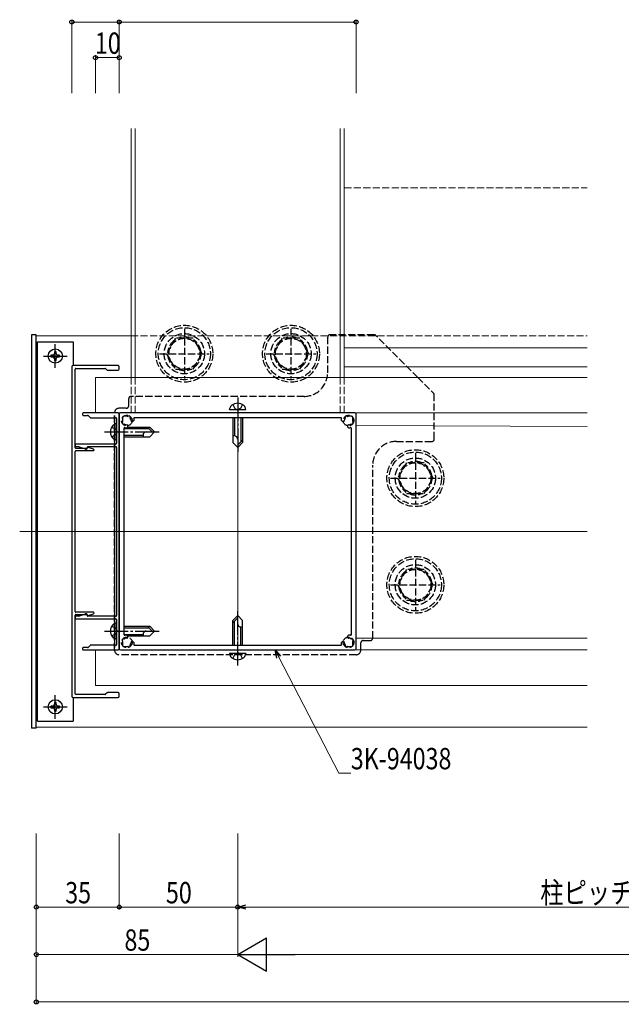
# Model space of a CAD drawing. Extents: x 0 to 1980, y 0 to 3206.
# Drawn here: x 924 to 1178, y 1415 to 1831 of the extents above; entities that cross this region are included whole.
import ezdxf

# ---------------------------------------------------------------- set-up
doc = ezdxf.new("R2010")
doc.units = 0
doc.linetypes.add('YCENTER_1', pattern=[13, 10, -1, 1, -1])
doc.linetypes.add('YHIDDEN_1', pattern=[4, 3, -1])
for name, color, linetype, lineweight in [('YKK_11', 7, 'CONTINUOUS', 30), ('YKK_12', 2, 'CONTINUOUS', 13), ('YKK_13', 4, 'CONTINUOUS', 30), ('YKK_D', 6, 'CONTINUOUS', 13)]:
    doc.layers.add(name, color=color, linetype=linetype, lineweight=lineweight)
doc.styles.add('text-b', font='extslim2.shx', dxfattribs={"width": 0.8, "bigfont": 'extfont2.shx'})

msp = doc.modelspace()

# ---------------------------------------------------------------- linework, layer by layer
at = {"layer": 'YKK_11'}
for p, q in [((946.14, 1684.07), (946.14, 1545.07)), ((965.64, 1684.57), (946.64, 1684.57)), ((947.54, 1649.87), (947.54, 1683.07)), ((947.84, 1683.37), (960.21, 1683.37)), ((960.42, 1683.28), (961.05, 1682.66)), ((961.26, 1682.57), (965.64, 1682.57)), ((966.14, 1683.07), (966.14, 1684.07)), ((950.64, 1664.27), (950.64, 1663.87)), ((965.64, 1664.57), (950.94, 1664.57)), ((950.94, 1663.57), (952.81, 1663.57)), ((953.02, 1663.48), (953.85, 1662.66)), ((954.06, 1662.57), (964.74, 1662.57)), ((965.04, 1662.27), (965.04, 1651.77)), ((966.14, 1565.07), (966.14, 1664.07)), ((947.54, 1651.17), (947.54, 1650.67)), ((964.74, 1651.47), (947.84, 1651.47)), ((947.84, 1650.37), (949.09, 1650.37)), ((952.33, 1649.57), (947.84, 1649.57)), ((949.19, 1650.35), (951.84, 1649.39)), ((951.94, 1649.37), (952.34, 1649.37)), ((952.65, 1649.87), (952.61, 1649.77)), ((952.64, 1649.67), (952.64, 1650.07)), ((952.94, 1650.37), (964.74, 1650.37)), ((955.33, 1649.25), (953.03, 1650.05)), ((965.04, 1650.07), (965.04, 1579.07)), ((947.54, 1580.77), (947.54, 1648.37)), ((947.84, 1648.67), (955.24, 1648.67)), ((947.54, 1546.07), (947.54, 1579.27)), ((955.24, 1580.47), (947.84, 1580.47)), ((947.84, 1579.57), (952.33, 1579.57)), ((949.09, 1578.77), (947.84, 1578.77)), ((951.84, 1579.75), (949.19, 1578.79)), ((952.34, 1579.77), (951.94, 1579.77)), ((952.61, 1579.37), (952.65, 1579.27)), ((952.64, 1579.07), (952.64, 1579.47)), ((964.74, 1578.77), (952.94, 1578.77)), ((953.03, 1579.09), (955.33, 1579.89)), ((947.54, 1578.47), (947.54, 1577.97)), ((947.84, 1577.67), (964.74, 1577.67)), ((965.04, 1577.37), (965.04, 1566.87)), ((953.85, 1566.48), (953.02, 1565.66)), ((964.74, 1566.57), (954.06, 1566.57)), ((950.64, 1565.27), (950.64, 1564.87)), ((952.81, 1565.57), (950.94, 1565.57)), ((950.94, 1564.57), (965.64, 1564.57)), ((960.21, 1545.77), (947.84, 1545.77)), ((961.05, 1546.48), (960.42, 1545.86)), ((965.64, 1546.57), (961.26, 1546.57)), ((966.14, 1545.07), (966.14, 1546.07)), ((946.64, 1544.57), (965.64, 1544.57))]:
    msp.add_line(p, q, dxfattribs=at)
at = {"layer": 'YKK_11', "linetype": 'ByBlock', "lineweight": -2}
for p, q in [((966.14, 1664.07), (966.14, 1565.07)), ((1065.64, 1664.57), (966.64, 1664.57)), ((967.54, 1662.67), (967.54, 1661.37)), ((969.34, 1663.17), (968.04, 1663.17)), ((1059.66, 1662.57), (972.62, 1662.57)), ((1064.24, 1663.17), (1062.94, 1663.17)), ((1064.74, 1661.37), (1064.74, 1662.67)), ((1066.14, 1565.07), (1066.14, 1664.07)), ((968.14, 1658.09), (968.14, 1571.05)), ((969.73, 1658.79), (969.3, 1658.37)), ((969.63, 1659.45), (969.73, 1659.35)), ((971.35, 1660.98), (971.25, 1661.08)), ((972.34, 1661.4), (971.92, 1660.98)), ((1060.36, 1660.98), (1059.94, 1661.4)), ((1061.02, 1661.08), (1060.92, 1660.98)), ((1062.55, 1659.35), (1062.65, 1659.45)), ((1062.97, 1658.37), (1062.55, 1658.79)), ((1064.14, 1571.05), (1064.14, 1658.09)), ((969.3, 1570.77), (969.73, 1570.35)), ((1062.55, 1570.35), (1062.97, 1570.77)), ((967.54, 1567.77), (967.54, 1566.47)), ((969.73, 1569.78), (969.63, 1569.69)), ((971.25, 1568.06), (971.35, 1568.16)), ((971.92, 1568.16), (972.34, 1567.74)), ((972.62, 1566.57), (1059.66, 1566.57)), ((1059.94, 1567.74), (1060.36, 1568.16)), ((1060.92, 1568.16), (1061.02, 1568.06)), ((1062.65, 1569.69), (1062.55, 1569.78)), ((1064.74, 1566.47), (1064.74, 1567.77)), ((966.64, 1564.57), (1065.64, 1564.57)), ((968.04, 1565.97), (969.34, 1565.97)), ((1062.94, 1565.97), (1064.24, 1565.97))]:
    msp.add_line(p, q, dxfattribs=at)
at = {"layer": 'YKK_11'}
for centre, radius, start, end in [((946.64, 1684.07), 0.5, 90, 180), ((947.84, 1683.07), 0.3, 90, 180), ((960.21, 1683.07), 0.3, 45, 90), ((961.26, 1682.87), 0.3, 225, 270), ((965.64, 1684.07), 0.5, 0, 90), ((965.64, 1683.07), 0.5, 270, 0), ((950.94, 1664.27), 0.3, 90, 180), ((950.94, 1663.87), 0.3, 180, 270), ((952.81, 1663.27), 0.3, 45, 90), ((954.06, 1662.87), 0.3, 225, 270), ((964.74, 1662.27), 0.3, 0, 90), ((965.64, 1664.07), 0.5, 0, 90), ((947.84, 1651.17), 0.3, 90, 180), ((947.84, 1650.67), 0.3, 180, 270), ((947.84, 1649.87), 0.3, 180, 270), ((949.09, 1650.07), 0.3, 70, 90), ((951.94, 1649.67), 0.3, 250, 270), ((952.33, 1649.87), 0.3, 270, 340), ((952.34, 1649.67), 0.3, 270, 360), ((952.94, 1650.07), 0.3, 90, 180), ((952.93, 1649.77), 0.3, 70.8823, 160), ((964.74, 1651.77), 0.3, 270, 0), ((964.74, 1650.07), 0.3, 0, 90), ((947.84, 1648.37), 0.3, 90, 180), ((955.24, 1648.97), 0.3, 270, 70.8823), ((947.84, 1580.77), 0.3, 180, 270), ((947.84, 1579.27), 0.3, 90, 180), ((947.84, 1578.47), 0.3, 90, 180), ((949.09, 1579.07), 0.3, 270, 290), ((951.94, 1579.47), 0.3, 90, 110), ((952.33, 1579.27), 0.3, 20, 90), ((952.34, 1579.47), 0.3, 0, 90), ((952.94, 1579.07), 0.3, 180, 270), ((952.93, 1579.37), 0.3, 200, 289.1177), ((955.24, 1580.17), 0.3, 289.1177, 90), ((964.74, 1579.07), 0.3, 270, 0), ((947.84, 1577.97), 0.3, 180, 270), ((964.74, 1577.37), 0.3, 0, 90), ((954.06, 1566.27), 0.3, 90, 135), ((964.74, 1566.87), 0.3, 270, 360), ((950.94, 1565.27), 0.3, 90, 180), ((950.94, 1564.87), 0.3, 180, 270), ((952.81, 1565.87), 0.3, 270, 315), ((965.64, 1565.07), 0.5, 270, 0), ((947.84, 1546.07), 0.3, 180, 270), ((960.21, 1546.07), 0.3, 270, 315), ((961.26, 1546.27), 0.3, 90, 135), ((965.64, 1546.07), 0.5, 0, 90), ((946.64, 1545.07), 0.5, 180, 270), ((965.64, 1545.07), 0.5, 270, 0)]:
    msp.add_arc(centre, radius, start, end, dxfattribs=at)
at = {"layer": 'YKK_11', "linetype": 'ByBlock', "lineweight": -2}
for centre, radius, start, end in [((966.64, 1664.07), 0.5, 90, 180), ((968.04, 1662.67), 0.5, 90, 180), ((969.34, 1661.37), 1.8, 75.1276, 90), ((969.85, 1663.3), 0.2, 255.1276, 314.4757), ((970.34, 1662.8), 0.5, 335.5243, 134.4757), ((970.98, 1662.51), 0.2, 155.5243, 214.8724), ((969.34, 1661.37), 1.8, 359.7928, 34.8724), ((972.62, 1662.27), 0.3, 90, 195.3495), ((969.34, 1661.37), 3.1, 4.9948, 15.3495), ((1059.66, 1662.27), 0.3, 344.6505, 90), ((1062.94, 1661.37), 3.1, 164.6505, 175.0052), ((1062.94, 1661.37), 1.8, 145.1276, 180.2072), ((1061.93, 1662.8), 0.5, 45.5243, 204.4757), ((1061.3, 1662.51), 0.2, 325.1276, 24.4757), ((1062.42, 1663.3), 0.2, 225.5243, 284.8724), ((1062.94, 1661.37), 1.8, 90, 104.8724), ((1064.24, 1662.67), 0.5, 0, 90), ((1065.64, 1664.07), 0.5, 0, 90), ((967.9, 1660.36), 0.5, 135.5243, 294.4757), ((969.34, 1661.37), 1.8, 180, 194.8724), ((967.4, 1660.86), 0.2, 315.5243, 14.8724), ((968.19, 1659.73), 0.2, 55.1276, 114.4757), ((968.44, 1658.09), 0.3, 74.6505, 180), ((969.34, 1661.37), 1.8, 235.1276, 270.2072), ((969.34, 1661.37), 3.1, 254.6505, 265.0052), ((969.09, 1658.58), 0.3, 265.0052, 315), ((969.34, 1659.17), 0.4, 45, 90.2072), ((969.44, 1659.07), 0.4, 315, 45), ((971.54, 1661.36), 0.4, 179.7928, 225), ((971.63, 1661.26), 0.4, 225, 315), ((972.13, 1661.61), 0.3, 315, 4.9948), ((1060.15, 1661.61), 0.3, 175.0052, 225), ((1060.64, 1661.26), 0.4, 225, 315), ((1060.74, 1661.36), 0.4, 315, 0.2072), ((1062.83, 1659.07), 0.4, 135, 225), ((1062.93, 1659.17), 0.4, 89.7928, 135), ((1062.94, 1661.37), 1.8, 269.7928, 304.8724), ((1063.18, 1658.58), 0.3, 225, 274.9948), ((1062.94, 1661.37), 3.1, 274.9948, 285.3495), ((1063.84, 1658.09), 0.3, 0, 105.3495), ((1064.08, 1659.73), 0.2, 65.5243, 124.8724), ((1064.37, 1660.36), 0.5, 245.5243, 44.4757), ((1064.87, 1660.86), 0.2, 165.1276, 224.4757), ((1062.94, 1661.37), 1.8, 345.1276, 360), ((968.44, 1571.05), 0.3, 180, 285.3495), ((969.34, 1567.77), 3.1, 94.9948, 105.3495), ((969.09, 1570.56), 0.3, 45, 94.9948), ((1063.18, 1570.56), 0.3, 85.0052, 135), ((1062.94, 1567.77), 3.1, 74.6505, 85.0052), ((1063.84, 1571.05), 0.3, 254.6505, 0), ((967.9, 1568.77), 0.5, 65.5243, 224.4757), ((969.34, 1567.77), 1.8, 165.1276, 180), ((968.04, 1566.47), 0.5, 180, 270), ((967.4, 1568.28), 0.2, 345.1276, 44.4757), ((968.19, 1569.41), 0.2, 245.5243, 304.8724), ((969.34, 1567.77), 1.8, 89.7928, 124.8724), ((969.34, 1569.97), 0.4, 269.7928, 315), ((969.44, 1570.07), 0.4, 315, 45), ((970.34, 1566.33), 0.5, 225.5243, 24.4757), ((970.98, 1566.63), 0.2, 145.1276, 204.4757), ((969.34, 1567.77), 1.8, 325.1276, 0.2072), ((971.54, 1567.78), 0.4, 135, 180.2072), ((971.63, 1567.87), 0.4, 45, 135), ((972.62, 1566.87), 0.3, 164.6505, 270), ((969.34, 1567.77), 3.1, 344.6505, 355.0052), ((972.13, 1567.52), 0.3, 355.0052, 45), ((1059.66, 1566.87), 0.3, 270, 15.3495), ((1060.15, 1567.52), 0.3, 135, 184.9948), ((1062.94, 1567.77), 3.1, 184.9948, 195.3495), ((1060.64, 1567.87), 0.4, 45, 135), ((1060.74, 1567.78), 0.4, 359.7928, 45), ((1062.94, 1567.77), 1.8, 179.7928, 214.8724), ((1061.93, 1566.33), 0.5, 155.5243, 314.4757), ((1061.3, 1566.63), 0.2, 335.5243, 34.8724), ((1062.83, 1570.07), 0.4, 135, 225), ((1062.93, 1569.97), 0.4, 225, 270.2072), ((1062.94, 1567.77), 1.8, 55.1276, 90.2072), ((1064.08, 1569.41), 0.2, 235.1276, 294.4757), ((1064.37, 1568.77), 0.5, 315.5243, 114.4757), ((1064.24, 1566.47), 0.5, 270, 0), ((1064.87, 1568.28), 0.2, 135.5243, 194.8724), ((1062.94, 1567.77), 1.8, 360, 14.8724), ((966.64, 1565.07), 0.5, 180, 270), ((969.34, 1567.77), 1.8, 270, 284.8724), ((969.85, 1565.84), 0.2, 45.5243, 104.8724), ((1062.42, 1565.84), 0.2, 75.1276, 134.4757), ((1062.94, 1567.77), 1.8, 255.1276, 270), ((1065.64, 1565.07), 0.5, 270, 0)]:
    msp.add_arc(centre, radius, start, end, dxfattribs=at)
at = {"layer": 'YKK_12'}
for p, q in [((971.14, 1679.57), (971.14, 1784.57)), ((972.84, 1679.57), (972.84, 1784.57)), ((1059.44, 1679.57), (1059.44, 1784.57)), ((1061.14, 1679.57), (1061.14, 1784.57)), ((931.14, 1697.07), (931.14, 1532.07)), ((931.14, 1697.07), (971.14, 1697.07)), ((1061.14, 1692.07), (1163.64, 1692.07)), ((1061.14, 1684.07), (1163.64, 1684.07)), ((956.14, 1664.57), (956.14, 1679.57)), ((956.14, 1679.57), (1163.64, 1679.57)), ((1163.64, 1664.57), (956.14, 1664.57)), ((1066.14, 1659.23), (1163.64, 1658.92)), ((1066.14, 1569.57), (1163.64, 1569.57)), ((1163.64, 1564.57), (956.14, 1564.57)), ((956.14, 1564.57), (956.14, 1549.57)), ((956.14, 1549.57), (1163.64, 1549.57)), ((931.14, 1532.07), (1163.64, 1532.07))]:
    msp.add_line(p, q, dxfattribs=at)
at = {"layer": 'YKK_12', "linetype": 'YHIDDEN_1'}
for p, q in [((1061.14, 1759.57), (1163.64, 1759.57)), ((971.14, 1697.07), (1163.64, 1697.07)), ((971.14, 1679.57), (971.14, 1664.57)), ((972.84, 1679.57), (972.84, 1664.57)), ((1059.44, 1679.57), (1059.44, 1664.57)), ((1061.14, 1679.57), (1061.14, 1664.57))]:
    msp.add_line(p, q, dxfattribs=at)
at = {"layer": 'YKK_12', "ltscale": 2}
for p, q in [((1016.14, 1560.07), (1016.14, 1669.07)), ((924.14, 1614.57), (1163.64, 1614.57))]:
    msp.add_line(p, q, dxfattribs=at)
at = {"layer": 'YKK_13', "linetype": 'YHIDDEN_1'}
for p, q in [((993.64, 1700.07), (993.64, 1679.07)), ((993.64, 1700.07), (993.64, 1679.07)), ((1038.64, 1700.07), (1038.64, 1679.07)), ((1038.64, 1700.07), (1038.64, 1679.07)), ((989.88, 1696.07), (986.13, 1689.57)), ((989.88, 1696.07), (986.13, 1689.57)), ((997.39, 1696.07), (989.88, 1696.07)), ((997.39, 1696.07), (989.88, 1696.07)), ((1001.14, 1689.57), (997.39, 1696.07)), ((1001.14, 1689.57), (997.39, 1696.07)), ((1034.88, 1696.07), (1031.13, 1689.57)), ((1034.88, 1696.07), (1031.13, 1689.57)), ((1042.39, 1696.07), (1034.88, 1696.07)), ((1042.39, 1696.07), (1034.88, 1696.07)), ((1046.14, 1689.57), (1042.39, 1696.07)), ((1046.14, 1689.57), (1042.39, 1696.07)), ((1054.14, 1681.57), (1054.14, 1696.57)), ((1073.72, 1697.57), (1055.14, 1697.57)), ((1092.14, 1679.57), (1074.43, 1697.28)), ((983.14, 1689.57), (1004.14, 1689.57)), ((983.14, 1689.57), (1004.14, 1689.57)), ((986.13, 1689.57), (989.88, 1683.07)), ((986.13, 1689.57), (989.88, 1683.07)), ((997.39, 1683.07), (1001.14, 1689.57)), ((997.39, 1683.07), (1001.14, 1689.57)), ((1028.14, 1689.57), (1049.14, 1689.57)), ((1028.14, 1689.57), (1049.14, 1689.57)), ((1031.13, 1689.57), (1034.88, 1683.07)), ((1031.13, 1689.57), (1034.88, 1683.07)), ((1042.39, 1683.07), (1046.14, 1689.57)), ((1042.39, 1683.07), (1046.14, 1689.57)), ((989.88, 1683.07), (997.39, 1683.07)), ((989.88, 1683.07), (997.39, 1683.07)), ((1034.88, 1683.07), (1042.39, 1683.07)), ((1034.88, 1683.07), (1042.39, 1683.07)), ((1092.14, 1679.57), (1098.84, 1672.86)), ((970.14, 1667.57), (970.14, 1670.57)), ((1044.14, 1671.57), (971.14, 1671.57)), ((1099.14, 1653.57), (1099.14, 1672.15)), ((969.14, 1666.57), (966.14, 1666.57)), ((1014.14, 1668.16), (1014.99, 1666.42)), ((1014.99, 1666.42), (1016.14, 1665.81)), ((1017.29, 1666.42), (1016.14, 1665.81)), ((1018.14, 1668.16), (1017.29, 1666.42)), ((964.14, 1564.57), (964.14, 1664.57)), ((962.94, 1658.57), (964.69, 1657.72)), ((964.69, 1657.72), (965.3, 1656.57)), ((962.94, 1654.57), (964.69, 1655.42)), ((964.69, 1655.42), (965.3, 1656.57)), ((1083.14, 1652.57), (1098.14, 1652.57)), ((1091.14, 1647.57), (1091.14, 1626.57)), ((1073.14, 1569.57), (1073.14, 1642.57)), ((1087.38, 1643.57), (1083.63, 1637.07)), ((1094.89, 1643.57), (1087.38, 1643.57)), ((1098.64, 1637.07), (1094.89, 1643.57)), ((1080.64, 1637.07), (1101.64, 1637.07)), ((1083.63, 1637.07), (1087.38, 1630.57)), ((1094.89, 1630.57), (1098.64, 1637.07)), ((1087.38, 1630.57), (1094.89, 1630.57)), ((1091.14, 1602.57), (1091.14, 1581.57)), ((1087.38, 1598.57), (1083.63, 1592.07)), ((1094.89, 1598.57), (1087.38, 1598.57)), ((1098.64, 1592.07), (1094.89, 1598.57)), ((1080.64, 1592.07), (1101.64, 1592.07)), ((1083.63, 1592.07), (1087.38, 1585.57)), ((1094.89, 1585.57), (1098.64, 1592.07)), ((1087.38, 1585.57), (1094.89, 1585.57)), ((962.94, 1574.57), (964.69, 1573.72)), ((962.94, 1570.57), (964.69, 1571.42)), ((964.69, 1573.72), (965.3, 1572.57)), ((964.69, 1571.42), (965.3, 1572.57)), ((1068.14, 1564.57), (1068.14, 1567.57)), ((1069.14, 1568.57), (1072.14, 1568.57)), ((1066.14, 1562.57), (966.14, 1562.57)), ((1014.14, 1560.98), (1014.99, 1562.72)), ((1014.99, 1562.72), (1016.14, 1563.33)), ((1017.29, 1562.72), (1016.14, 1563.33)), ((1018.14, 1560.98), (1017.29, 1562.72))]:
    msp.add_line(p, q, dxfattribs=at)
at = {"layer": 'YKK_13'}
for p, q in [((931.14, 1697.57), (929.14, 1697.57)), ((929.14, 1697.57), (929.14, 1531.57)), ((931.14, 1531.57), (931.14, 1697.57)), ((931.64, 1534.57), (931.64, 1694.57)), ((946.64, 1694.57), (946.64, 1684.57)), ((964.14, 1663.57), (964.14, 1565.57)), ((931.64, 1644.57), (931.14, 1644.57)), ((931.64, 1584.57), (931.14, 1584.57)), ((946.64, 1544.57), (946.64, 1534.57)), ((931.14, 1531.57), (929.14, 1531.57))]:
    msp.add_line(p, q, dxfattribs=at)
at = {"layer": 'YKK_13', "ltscale": 2}
for p, q in [((931.64, 1694.57), (946.64, 1694.57)), ((931.64, 1534.57), (946.64, 1534.57))]:
    msp.add_line(p, q, dxfattribs=at)
at = {"layer": 'YKK_13', "linetype": 'YCENTER_1'}
for p, q in [((939.14, 1683.57), (939.14, 1693.57)), ((934.14, 1688.57), (944.14, 1688.57)), ((1016.14, 1671.17), (1016.14, 1647.57)), ((959.94, 1656.57), (983.54, 1656.57)), ((1016.14, 1557.97), (1016.14, 1581.57)), ((959.94, 1572.57), (983.54, 1572.57)), ((939.14, 1535.57), (939.14, 1545.57)), ((934.14, 1540.57), (944.14, 1540.57))]:
    msp.add_line(p, q, dxfattribs=at)
at = {"layer": 'YKK_13', "linetype": 'Continuous'}
for p, q in [((938.06, 1688.93), (937.34, 1688.93)), ((937.34, 1688.93), (937.34, 1688.21)), ((937.34, 1688.21), (938.06, 1688.21)), ((939.5, 1690.37), (938.78, 1690.37)), ((938.78, 1690.37), (938.78, 1689.65)), ((938.78, 1687.49), (938.78, 1686.77)), ((938.78, 1686.77), (939.5, 1686.77)), ((939.5, 1689.65), (939.5, 1690.37)), ((939.5, 1686.77), (939.5, 1687.49)), ((940.94, 1688.93), (940.22, 1688.93)), ((940.22, 1688.21), (940.94, 1688.21)), ((940.94, 1688.21), (940.94, 1688.93)), ((1012.64, 1666.07), (1012.77, 1666.58)), ((1012.64, 1666.07), (1019.64, 1666.07)), ((1019.64, 1666.07), (1019.5, 1666.58)), ((1014.14, 1662.57), (1014.14, 1652.07)), ((1014.74, 1662.57), (1014.74, 1654.87)), ((1017.54, 1662.57), (1017.54, 1652.47)), ((1018.14, 1662.57), (1018.14, 1652.07)), ((965.04, 1660.07), (964.52, 1659.93)), ((965.04, 1653.07), (965.04, 1660.07)), ((968.14, 1657.97), (978.64, 1657.97)), ((969.51, 1658.57), (979.04, 1658.57)), ((978.04, 1658.57), (980.04, 1656.57)), ((979.04, 1658.57), (981.04, 1656.57)), ((968.14, 1655.17), (976.24, 1655.17)), ((968.14, 1654.57), (979.04, 1654.57)), ((976.24, 1655.17), (976.24, 1654.57)), ((979.04, 1654.57), (981.04, 1656.57)), ((1014.74, 1654.87), (1014.14, 1654.87)), ((965.04, 1653.07), (964.52, 1653.21)), ((1014.14, 1652.07), (1016.14, 1650.07)), ((1018.14, 1653.07), (1016.14, 1651.07)), ((1018.14, 1652.07), (1016.14, 1650.07)), ((1014.14, 1577.07), (1016.14, 1579.07)), ((1018.14, 1577.07), (1016.14, 1579.07)), ((965.04, 1576.07), (964.52, 1575.93)), ((965.04, 1569.07), (965.04, 1576.07)), ((968.14, 1574.57), (979.04, 1574.57)), ((978.04, 1574.57), (980.04, 1572.57)), ((979.04, 1574.57), (981.04, 1572.57)), ((1014.14, 1576.07), (1016.14, 1578.07)), ((1014.14, 1566.57), (1014.14, 1577.07)), ((1014.74, 1566.57), (1014.74, 1576.67)), ((1018.14, 1566.57), (1018.14, 1577.07)), ((968.14, 1573.97), (978.64, 1573.97)), ((968.14, 1571.17), (976.24, 1571.17)), ((969.51, 1570.57), (979.04, 1570.57)), ((976.24, 1571.17), (976.24, 1570.57)), ((979.04, 1570.57), (981.04, 1572.57)), ((1017.54, 1574.27), (1018.14, 1574.27)), ((1017.54, 1566.57), (1017.54, 1574.27)), ((965.04, 1569.07), (964.52, 1569.21)), ((1019.64, 1563.07), (1012.64, 1563.07)), ((1012.64, 1563.07), (1012.77, 1562.55)), ((1019.64, 1563.07), (1019.5, 1562.55)), ((939.5, 1542.37), (938.78, 1542.37)), ((938.78, 1542.37), (938.78, 1541.65)), ((939.5, 1541.65), (939.5, 1542.37)), ((938.06, 1540.93), (937.34, 1540.93)), ((937.34, 1540.93), (937.34, 1540.21)), ((937.34, 1540.21), (938.06, 1540.21)), ((938.78, 1539.49), (938.78, 1538.77)), ((938.78, 1538.77), (939.5, 1538.77)), ((939.5, 1538.77), (939.5, 1539.49)), ((940.94, 1540.93), (940.22, 1540.93)), ((940.22, 1540.21), (940.94, 1540.21)), ((940.94, 1540.21), (940.94, 1540.93))]:
    msp.add_line(p, q, dxfattribs=at)
at = {"layer": 'YKK_13', "linetype": 'YHIDDEN_1'}
for centre, radius in [((993.64, 1689.57), 12), ((993.64, 1689.57), 11), ((1038.64, 1689.57), 12), ((1038.64, 1689.57), 11), ((993.64, 1689.57), 8.5), ((993.64, 1689.57), 8.5), ((993.64, 1689.57), 6.5), ((993.64, 1689.57), 6.5), ((1038.64, 1689.57), 8.5), ((1038.64, 1689.57), 8.5), ((1038.64, 1689.57), 6.5), ((1038.64, 1689.57), 6.5), ((969.34, 1661.37), 2.25), ((1062.94, 1661.37), 2.25), ((1091.14, 1637.07), 12), ((1091.14, 1637.07), 11), ((1091.14, 1637.07), 8.5), ((1091.14, 1637.07), 6.5), ((1091.14, 1592.07), 12), ((1091.14, 1592.07), 11), ((1091.14, 1592.07), 8.5), ((1091.14, 1592.07), 6.5), ((969.34, 1567.77), 2.25), ((1062.94, 1567.77), 2.25)]:
    msp.add_circle(centre, radius, dxfattribs=at)
at = {"layer": 'YKK_13', "linetype": 'Continuous'}
for centre in [(939.14, 1688.57), (939.14, 1540.57)]:
    msp.add_circle(centre, 3, dxfattribs=at)
at = {"layer": 'YKK_13', "linetype": 'YHIDDEN_1'}
for centre, radius, start, end in [((993.64, 1689.57), 7.05, 127.2181, 172.7819), ((993.64, 1689.57), 7.05, 127.2181, 172.7819), ((993.64, 1689.57), 7.05, 67.2181, 112.7819), ((993.64, 1689.57), 7.05, 67.2181, 112.7819), ((993.64, 1689.57), 7.05, 7.2181, 52.7819), ((993.64, 1689.57), 7.05, 7.2181, 52.7819), ((1038.64, 1689.57), 7.05, 127.2181, 172.7819), ((1038.64, 1689.57), 7.05, 127.2181, 172.7819), ((1038.64, 1689.57), 7.05, 67.2181, 112.7819), ((1038.64, 1689.57), 7.05, 67.2181, 112.7819), ((1038.64, 1689.57), 7.05, 7.2181, 52.7819), ((1038.64, 1689.57), 7.05, 7.2181, 52.7819), ((1055.14, 1696.57), 1, 90, 180), ((1073.72, 1696.57), 1, 45, 90), ((993.64, 1689.57), 7.05, 187.2181, 232.7819), ((993.64, 1689.57), 7.05, 187.2181, 232.7819), ((993.64, 1689.57), 7.05, 307.2181, 352.7819), ((993.64, 1689.57), 7.05, 307.2181, 352.7819), ((1038.64, 1689.57), 7.05, 187.2181, 232.7819), ((1038.64, 1689.57), 7.05, 187.2181, 232.7819), ((1038.64, 1689.57), 7.05, 307.2181, 352.7819), ((1038.64, 1689.57), 7.05, 307.2181, 352.7819), ((993.64, 1689.57), 7.05, 247.2181, 292.7819), ((993.64, 1689.57), 7.05, 247.2181, 292.7819), ((1038.64, 1689.57), 7.05, 247.2181, 292.7819), ((1038.64, 1689.57), 7.05, 247.2181, 292.7819), ((1044.14, 1681.57), 10, 270, 0), ((971.14, 1670.57), 1, 90, 180), ((1098.14, 1672.15), 1, 0, 45), ((966.14, 1664.57), 2, 90, 180), ((969.14, 1667.57), 1, 270, 0), ((1098.14, 1653.57), 1, 270, 0), ((1083.14, 1642.57), 10, 90, 180), ((1091.14, 1637.07), 7.05, 127.2181, 172.7819), ((1091.14, 1637.07), 7.05, 67.2181, 112.7819), ((1091.14, 1637.07), 7.05, 7.2181, 52.7819), ((1091.14, 1637.07), 7.05, 187.2181, 232.7819), ((1091.14, 1637.07), 7.05, 307.2181, 352.7819), ((1091.14, 1637.07), 7.05, 247.2181, 292.7819), ((1091.14, 1592.07), 7.05, 127.2181, 172.7819), ((1091.14, 1592.07), 7.05, 67.2181, 112.7819), ((1091.14, 1592.07), 7.05, 7.2181, 52.7819), ((1091.14, 1592.07), 7.05, 187.2181, 232.7819), ((1091.14, 1592.07), 7.05, 307.2181, 352.7819), ((1091.14, 1592.07), 7.05, 247.2181, 292.7819), ((1069.14, 1567.57), 1, 90, 180), ((1072.14, 1569.57), 1, 270, 0), ((966.14, 1564.57), 2, 180, 270), ((1066.14, 1564.57), 2, 270, 0)]:
    msp.add_arc(centre, radius, start, end, dxfattribs=at)
at = {"layer": 'YKK_13', "linetype": 'Continuous'}
for centre, radius, start, end in [((938.06, 1689.65), 0.72, 270, 0), ((938.06, 1687.49), 0.72, 0, 90), ((940.22, 1689.65), 0.72, 180, 270), ((940.22, 1687.49), 0.72, 90, 180), ((1015, 1665.99), 2.3, 126.8841, 165), ((1016.14, 1664.47), 4.2, 53.1159, 126.8841), ((1017.28, 1665.99), 2.3, 15, 53.1159), ((966.64, 1656.57), 4.2, 143.1159, 216.8841), ((965.12, 1657.71), 2.3, 105, 143.1159), ((965.12, 1655.43), 2.3, 216.8841, 255), ((977.57, 1655.24), 1.33, 90, 182.866), ((1014.8, 1653.54), 1.33, 0, 92.866), ((966.64, 1572.57), 4.2, 143.1159, 216.8841), ((965.12, 1573.71), 2.3, 105, 143.1159), ((1017.47, 1575.6), 1.33, 180, 272.866), ((977.57, 1571.24), 1.33, 90, 182.866), ((965.12, 1571.43), 2.3, 216.8841, 255), ((1015, 1563.15), 2.3, 195, 233.1159), ((1017.28, 1563.15), 2.3, 306.8841, 345), ((1016.14, 1564.67), 4.2, 233.1159, 306.8841), ((938.06, 1541.65), 0.72, 270, 0), ((940.22, 1541.65), 0.72, 180, 270), ((938.06, 1539.49), 0.72, 0, 90), ((940.22, 1539.49), 0.72, 90, 180)]:
    msp.add_arc(centre, radius, start, end, dxfattribs=at)
at = {"layer": 'YKK_D'}
for p, q in [((946.14, 1799.57), (946.14, 1830.51)), ((966.14, 1829.51), (946.14, 1829.51)), ((966.14, 1799.57), (966.14, 1830.51)), ((966.14, 1799.57), (966.14, 1830.51)), ((966.14, 1829.51), (1066.14, 1829.51)), ((1066.14, 1799.57), (1066.14, 1830.51)), ((956.14, 1799.57), (956.14, 1815.51)), ((966.14, 1799.57), (966.14, 1815.51)), ((966.14, 1814.51), (956.14, 1814.51)), ((1033.48, 1561.55), (1058.89, 1512.62)), ((1058.89, 1512.62), (1063.89, 1512.62)), ((931.14, 1487.07), (931.14, 1415.07)), ((931.14, 1487.07), (931.14, 1455.07)), ((931.14, 1487.07), (931.14, 1435.07)), ((966.14, 1487.07), (966.14, 1455.07)), ((966.14, 1487.07), (966.14, 1455.07)), ((1016.14, 1487.07), (1016.14, 1455.07)), ((1016.14, 1487.07), (1016.14, 1455.07)), ((1016.14, 1487.07), (1016.14, 1435.07)), ((1016.14, 1487.07), (1016.14, 1435.07)), ((931.14, 1456.07), (966.14, 1456.07)), ((1016.14, 1456.07), (966.14, 1456.07)), ((1019.54, 1456.07), (1327.74, 1456.07)), ((1016.14, 1436.07), (931.14, 1436.07)), ((1030.14, 1436.07), (1632.14, 1436.07)), ((931.14, 1416.07), (1731.14, 1416.07))]:
    msp.add_line(p, q, dxfattribs=at)
at = {"layer": 'YKK_D', "linetype": 'ByBlock', "lineweight": -2}
for p, q in [((1032.67, 1561.13), (1031.91, 1564.57)), ((1031.91, 1564.57), (1034.28, 1561.97)), ((1031.91, 1564.57), (1033.48, 1561.55)), ((1016.14, 1456.07), (1019.54, 1456.98)), ((1019.54, 1455.16), (1016.14, 1456.07)), ((1016.14, 1456.07), (1019.54, 1456.07))]:
    msp.add_line(p, q, dxfattribs=at)
at = {"layer": 'YKK_D', "lineweight": -2}
for p, q in [((1016.14, 1436.07), (1028.26, 1443.07)), ((1028.26, 1429.07), (1028.26, 1443.07)), ((1016.14, 1436.07), (1028.26, 1429.07)), ((1016.14, 1436.07), (1040.39, 1436.07))]:
    msp.add_line(p, q, dxfattribs=at)
at = {"layer": 'YKK_D', "linetype": 'ByBlock', "lineweight": -2}
for centre in [(946.14, 1829.51), (966.14, 1829.51), (966.14, 1829.51), (1066.14, 1829.51), (956.14, 1814.51), (966.14, 1814.51), (931.14, 1456.07), (966.14, 1456.07), (966.14, 1456.07), (1016.14, 1456.07), (931.14, 1436.07), (931.14, 1416.07)]:
    msp.add_circle(centre, 0.85, dxfattribs=at)

# ---------------------------------------------------------------- texts
at = {"layer": 'YKK_D', "style": 'text-b', "width": 0.8}
for s, p in [('10', (955.86, 1816.11)), ('3K-94038', (1063.89, 1514.22)), ('35', (943.36, 1457.67)), ('50', (985.86, 1457.67)), ('柱ピッチ：455', (1143.88, 1457.67)), ('85', (968.36, 1437.67))]:
    msp.add_text(s, height=9, dxfattribs=at).set_placement(p)

doc.saveas('drawing.dxf')
